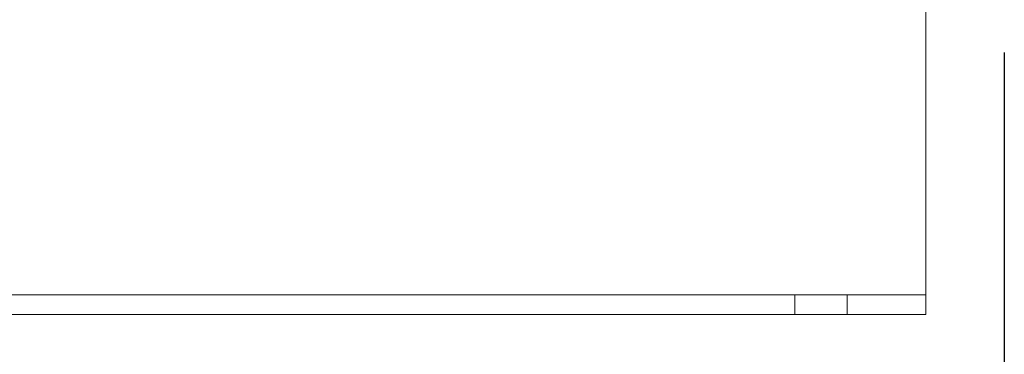
# Model space of a CAD drawing. Units: inches. Extents: x -197 to 114, y -132 to 105.
# Drawn here: x 88 to 97, y -33 to -29 of the extents above; entities that cross this region are included whole.
import ezdxf

# ---------------------------------------------------------------- set-up
doc = ezdxf.new("R2010")
doc.units = ezdxf.units.IN
doc.header["$MEASUREMENT"] = 0
doc.dimstyles.get("Standard").update_dxf_attribs({"dimtxt": 0.18, "dimasz": 0.18, "dimexe": 0.18, "dimexo": 0.0625, "dimgap": 0.09, "dimtad": 0, "dimtih": 1, "dimtoh": 1, "dimzin": 4, "dimdsep": 46, "dimtxsty": 'Standard', "dimcen": 0.09, "dimadec": 0, "dimazin": 1, "dimtfac": 1, "dimtofl": 0, "dimtmove": 0, "dimatfit": 3, "dimfxl": 1, "dimtolj": 1, "dimtzin": 0, "dimarcsym": 0})

# ---------------------------------------------------------------- blocks, each defined once
blk = doc.blocks.new('*D17')
at = {"color": 0, "lineweight": -2, "transparency": 16777216}
for p, q in [((77.3762, -32.6655), (77.3762, -39.5676)), ((96.3762, -32.6655), (96.3762, -39.5676)), ((78.8162, -38.1276), (83.7562, -38.1276)), ((94.9362, -38.1276), (89.9962, -38.1276))]:
    blk.add_line(p, q, dxfattribs=at)
at = {"color": 0, "transparency": 16777216}
for points in [[(78.8162, -37.8876), (78.8162, -38.3676), (77.3762, -38.1276)], [(94.9362, -37.8876), (94.9362, -38.3676), (96.3762, -38.1276)]]:
    blk.add_solid(points, dxfattribs=at)
at = {"layer": 'Defpoints', "color": 0, "transparency": 16777216}
for p in [(77.3762, -32.1655), (96.3762, -32.1655), (96.3762, -38.1276)]:
    blk.add_point(p, dxfattribs=at)
at = {"color": 0, "lineweight": 0, "transparency": 16777216, "insert": (86.8762, -38.1276), "char_height": 1.44, "attachment_point": 5}
blk.add_mtext('\\A1;19.00', dxfattribs=at)
blk = doc.blocks.new('*D18')
at = {"color": 0, "lineweight": -2, "transparency": 16777216}
for p, q in [((76.334, -28.4935), (76.334, -44.5992)), ((97.1262, -29.6655), (97.1262, -44.5992)), ((77.774, -43.1592), (83.4901, -43.1592)), ((95.6862, -43.1592), (89.9701, -43.1592))]:
    blk.add_line(p, q, dxfattribs=at)
at = {"color": 0, "transparency": 16777216}
for points in [[(77.774, -42.9192), (77.774, -43.3992), (76.334, -43.1592)], [(95.6862, -42.9192), (95.6862, -43.3992), (97.1262, -43.1592)]]:
    blk.add_solid(points, dxfattribs=at)
at = {"layer": 'Defpoints', "color": 0, "transparency": 16777216}
for p in [(76.334, -27.9935), (97.1262, -29.1655), (76.334, -43.1592)]:
    blk.add_point(p, dxfattribs=at)
at = {"color": 0, "lineweight": 0, "transparency": 16777216, "insert": (86.7301, -43.1592), "char_height": 1.44, "attachment_point": 5}
blk.add_mtext('\\A1;20.00', dxfattribs=at)

msp = doc.modelspace()

# ---------------------------------------------------------------- linework, layer by layer
at = {"color": 7, "lineweight": 0, "ltscale": 0.633212}
for p, q in [((96.3761, -31.853), (96.3761, -29.478)), ((96.3761, -29.478), (96.3761, -31.853)), ((96.3762, -29.478), (96.3762, -31.853))]:
    msp.add_line(p, q, dxfattribs=at)
at = {"color": 7, "lineweight": 0}
for p, q in [((96.3762, -31.853), (96.3762, -29.478)), ((96.3762, -31.978), (77.3762, -31.978)), ((96.3762, -32.1655), (96.3762, -31.978)), ((96.3762, -32.1655), (77.3762, -32.1655))]:
    msp.add_line(p, q, dxfattribs=at)
at = {"color": 7, "lineweight": 0, "ltscale": 0.049898}
for p, q in [((95.1261, -31.978), (95.1261, -32.1655)), ((95.1262, -31.978), (95.1262, -32.1655)), ((95.6261, -31.978), (95.6261, -32.1655)), ((95.6262, -31.978), (95.6262, -32.1655)), ((96.3761, -31.978), (96.3761, -32.1655))]:
    msp.add_line(p, q, dxfattribs=at)
at = {"color": 7, "lineweight": 0, "ltscale": 0.130795}
for centre, major_axis, start_param, end_param in [((96.3761, -29.478), (0, 0.3125), 4.712389, 6.283115), ((96.3762, -29.478), (0, 0.3125), 6.283009, 7.853894), ((96.3761, -31.853), (0, -0.3125), 0.000109, 1.570851), ((96.3762, -31.853), (0, -0.3125), 4.712389, 6.28324)]:
    msp.add_ellipse(centre, major_axis=major_axis, ratio=0.000004, start_param=start_param, end_param=end_param, dxfattribs=at)
at = {"color": 7, "lineweight": 0, "ltscale": 0.052258}
for centre, major_axis, start_param, end_param in [((96.3761, -29.478), (0, 0.125), 4.712167, 6.282742), ((96.3761, -31.853), (0, -0.125), 0.000001, 1.570796)]:
    msp.add_ellipse(centre, major_axis=major_axis, ratio=0.000004, start_param=start_param, end_param=end_param, dxfattribs=at)
at = {"color": 7, "lineweight": 0}
for centre, major_axis, start_param, end_param in [((96.3762, -29.478), (0, 0.125), 6.28283, 7.853982), ((96.3762, -31.853), (0, -0.125), 4.712345, 6.283098)]:
    msp.add_ellipse(centre, major_axis=major_axis, ratio=0.000004, start_param=start_param, end_param=end_param, dxfattribs=at)

# ---------------------------------------------------------------- dimensions: what is measured, and where the dimension line sits
dim = msp.add_linear_dim(base=(76.334, -43.1592), p1=(97.1262, -29.1655), p2=(76.334, -27.9935), text='20.00', dimstyle='Standard', override={"dimscale": 8}, dxfattribs=at)
dim.commit()
dim.dimension.update_dxf_attribs({"geometry": '*D18', "text_midpoint": (86.7301, -43.1592)})
dim = msp.add_linear_dim(base=(96.3762, -38.1276), p1=(77.3762, -32.1655), p2=(96.3762, -32.1655), dimstyle='Standard', override={"dimscale": 8}, dxfattribs=at)
dim.commit()
dim.dimension.update_dxf_attribs({"geometry": '*D17', "text_midpoint": (86.8762, -38.1276)})

doc.saveas('drawing.dxf')
